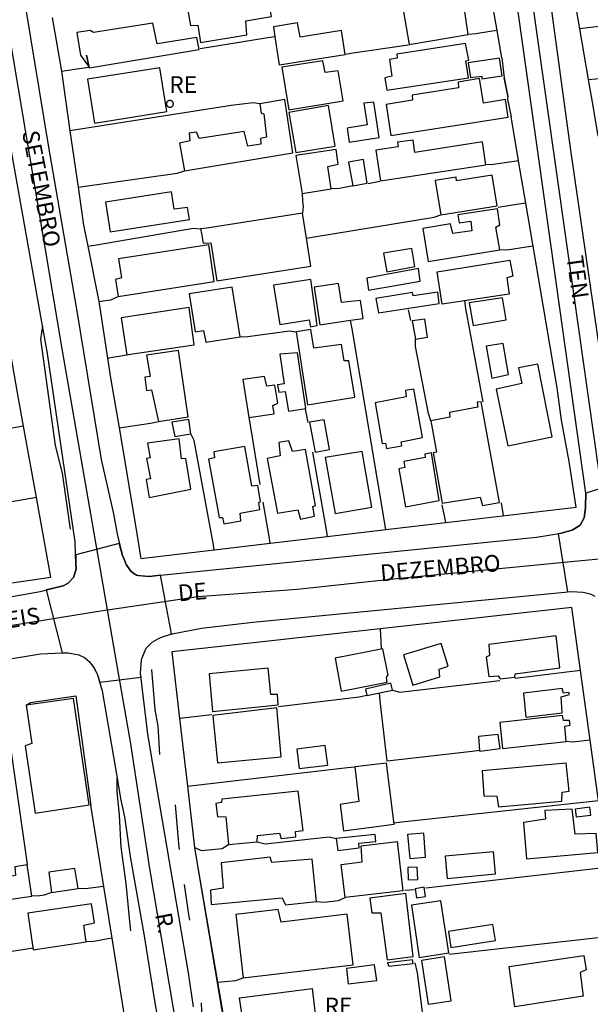
# Model space of a CAD drawing. Units: millimetres. Extents: x 183123 to 185799, y 1671509 to 1674333.
# Drawn here: x 184227 to 184312, y 1672307 to 1672455 of the extents above; entities that cross this region are included whole.
import ezdxf
from ezdxf.enums import TextEntityAlignment as Align

# ---------------------------------------------------------------- set-up
doc = ezdxf.new("R2010")
doc.units = ezdxf.units.MM
doc.header["$LTSCALE"] = 10
doc.header["$MEASUREMENT"] = 0
doc.layers.get('0').update_dxf_attribs({"linetype": 'CONTINUOUS'})
doc.layers.add('V-CRUZAMENTO', color=1, linetype='CONTINUOUS', plot=False)
doc.layers.add('V-EIXO_DE_LOGRADOURO', color=3, linetype='CONTINUOUS', plot=False)
for name, color, linetype in [('V-EDIFICACAO', 2, 'CONTINUOUS'), ('V-LOTE', 1, 'CONTINUOUS'), ('V-QUADRA', 2, 'CONTINUOUS'), ('V-TESTADA', 210, 'CONTINUOUS'), ('V-VALETA', 173, 'CONTINUOUS')]:
    doc.layers.add(name, color=color, linetype=linetype)
doc.styles.get("Standard").update_dxf_attribs({"font": 'ARIAL.TTF'})

msp = doc.modelspace()

# ---------------------------------------------------------------- linework, layer by layer
at = {"layer": 'V-CRUZAMENTO'}
msp.add_lwpolyline([(184317.173, 1672385.87), (184311.77, 1672384.16), (184311.72, 1672382.09), (184311.72, 1672381.92), (184311.51, 1672380.43), (184310.91, 1672379.34), (184309.72, 1672378.59), (184308.45, 1672378.22), (184308.124, 1672378.125), (184307.645, 1672378.049), (184309.03, 1672369.32), (184309.64, 1672369.38), (184311.38, 1672369.27), (184312.45, 1672369.04)], dxfattribs=at)
msp.add_lwpolyline([(184247.92, 1672371.81), (184246.22, 1672371.64), (184244.335, 1672371.795), (184243.46, 1672372.43), (184242.78, 1672373.41), (184242.44, 1672374.21), (184242.21, 1672374.76), (184241.736, 1672376.593), (184235.188, 1672374.901), (184235.23, 1672373.46), (184235.25, 1672372.71), (184234.85, 1672371.47), (184234.06, 1672370.6), (184233.31, 1672370.24), (184231.85, 1672369.88), (184230.778, 1672369.611), (184233.16, 1672360.13), (184234.04, 1672360.17), (184235.64, 1672359.87), (184236.49, 1672359.45), (184237.2, 1672358.83), (184237.891, 1672357.927), (184238.41, 1672356.99), (184238.786, 1672355.756), (184244.994, 1672356.512), (184244.92, 1672357.12), (184245.09, 1672359.05), (184245.11, 1672359.28), (184245.77, 1672360.88), (184246.69, 1672361.77), (184247.71, 1672362.37), (184248.39, 1672362.6), (184249.19, 1672362.87), (184249.548, 1672362.989)], close=True, dxfattribs=at)
at = {"layer": 'V-EDIFICACAO'}
for points in [[(184251.69, 1672458.64), (184251.84, 1672457.77), (184252.41, 1672454.39), (184253.51, 1672454.46), (184253.92, 1672451.85), (184260.88, 1672453.01), (184260.74, 1672455.12), (184264.6, 1672455.78), (184263.66, 1672460.63), (184252.49, 1672458.77), (184251.69, 1672458.64)], [(184284.36, 1672456.78), (184285.28, 1672451.56), (184294.12, 1672453.07), (184293.34, 1672458.22), (184284.36, 1672456.78)], [(184237.2, 1672448.14), (184236.8, 1672449.97), (184237.22, 1672448.06), (184253.74, 1672450.8), (184253.38, 1672452.62), (184247.4, 1672451.68), (184246.78, 1672454.77), (184237.85, 1672453.35), (184237.36, 1672453.65), (184235.37, 1672453.34), (184235.91, 1672449.96)], [(184265.1, 1672452.73), (184265.76, 1672448.51), (184275.64, 1672450.06), (184275.64, 1672450.08), (184275.12, 1672453.64), (184268.89, 1672452.66), (184268.47, 1672454.79), (184264.87, 1672454.22)], [(184283.38, 1672450.11), (184283.43, 1672449.51), (184282.29, 1672449.29), (184282.64, 1672446.78), (184281.6, 1672446.55), (184281.88, 1672444.68), (184294.15, 1672446.57), (184293.78, 1672449.09), (184294.218, 1672449.183), (184293.71, 1672451.71), (184283.38, 1672450.11)], [(184266.12, 1672448.17), (184267.18, 1672441.75), (184275.35, 1672443.11), (184274.61, 1672447.62), (184272.64, 1672447.33), (184272.28, 1672449.1), (184266.12, 1672448.17)], [(184294.13, 1672448.82), (184294.45, 1672446.61), (184296.146, 1672446.803), (184296.19, 1672446.4), (184299.22, 1672446.87), (184298.84, 1672449.52), (184294.13, 1672448.82)], [(184236.95, 1672446.33), (184238.02, 1672439.74), (184248.86, 1672441.51), (184247.84, 1672448.06), (184236.95, 1672446.33)], [(184285.725, 1672443.94), (184285.77, 1672443.21), (184281.8, 1672442.55), (184282.52, 1672437.9), (184300.14, 1672440.65), (184299.73, 1672443.27), (184296.392, 1672442.754), (184296.392, 1672442.754), (184295.82, 1672446.43), (184292.63, 1672445.92), (184292.65, 1672445.06), (184285.725, 1672443.94)], [(184249.85, 1672442.64), (184249.85, 1672442.69), (184249.84, 1672442.75), (184249.82, 1672442.8), (184249.8, 1672442.85), (184249.78, 1672442.9), (184249.75, 1672442.95), (184249.72, 1672442.99), (184249.68, 1672443.03), (184249.64, 1672443.06), (184249.59, 1672443.09), (184249.54, 1672443.11), (184249.49, 1672443.13), (184249.44, 1672443.15), (184249.38, 1672443.16), (184249.33, 1672443.16), (184249.28, 1672443.16), (184249.22, 1672443.15), (184249.17, 1672443.13), (184249.12, 1672443.11), (184249.07, 1672443.09), (184249.02, 1672443.06), (184248.98, 1672443.03), (184248.94, 1672442.99), (184248.91, 1672442.95), (184248.88, 1672442.9), (184248.86, 1672442.85), (184248.84, 1672442.8), (184248.82, 1672442.75), (184248.81, 1672442.69), (184248.81, 1672442.64), (184248.81, 1672442.59), (184248.82, 1672442.53), (184248.84, 1672442.48), (184248.86, 1672442.43), (184248.88, 1672442.38), (184248.91, 1672442.33), (184248.94, 1672442.29), (184248.98, 1672442.25), (184249.02, 1672442.22), (184249.07, 1672442.19), (184249.12, 1672442.17), (184249.17, 1672442.15), (184249.22, 1672442.13), (184249.28, 1672442.12), (184249.33, 1672442.12), (184249.38, 1672442.12), (184249.44, 1672442.13), (184249.49, 1672442.15), (184249.54, 1672442.17), (184249.59, 1672442.19), (184249.64, 1672442.22), (184249.68, 1672442.25), (184249.72, 1672442.29), (184249.75, 1672442.33), (184249.78, 1672442.38), (184249.8, 1672442.43), (184249.82, 1672442.48), (184249.84, 1672442.53), (184249.85, 1672442.59), (184249.85, 1672442.64)], [(184253.71, 1672437.43), (184253.33, 1672438.41), (184252.21, 1672438.22), (184252.31, 1672437.08), (184250.79, 1672436.75), (184251.51, 1672432.58), (184267.8, 1672435.26), (184266.59, 1672443.27), (184262.84, 1672442.65), (184263.03, 1672441.25), (184263.41, 1672441.12), (184263.85, 1672437.62), (184262.95, 1672437.42), (184262.98, 1672436.6), (184261.02, 1672436.29), (184260.5, 1672438.5), (184253.71, 1672437.43)], [(184278.43, 1672442.72), (184278.97, 1672439.49), (184275.93, 1672439.01), (184276.23, 1672436.88), (184280.77, 1672437.59), (184279.96, 1672442.87), (184278.43, 1672442.72)], [(184267.21, 1672441.34), (184268.23, 1672435.31), (184274.14, 1672436.26), (184273.13, 1672442.39), (184267.21, 1672441.34)], [(184286.12, 1672435.35), (184285.87, 1672437.182), (184283.527, 1672436.868), (184283.62, 1672436.2), (184280.27, 1672435.68), (184280.95, 1672431.07), (184296.79, 1672433.47), (184296.28, 1672436.91), (184286.12, 1672435.35)], [(184268.25, 1672434.87), (184269.17, 1672429.17), (184273.55, 1672429.88), (184273.06, 1672433.24), (184274.57, 1672433.6), (184274.28, 1672435.79), (184268.25, 1672434.87)], [(184276.13, 1672433.9), (184276.78, 1672430.32), (184278.97, 1672430.71), (184278.38, 1672434.27), (184276.13, 1672433.9)], [(184292.35, 1672431.08), (184292.294, 1672431.634), (184289.16, 1672431.1), (184289.99, 1672425.97), (184298.47, 1672427.31), (184297.7, 1672431.93), (184292.35, 1672431.08)], [(184239.66, 1672427.88), (184240.36, 1672423.39), (184252.25, 1672425.24), (184251.99, 1672427.06), (184249.98, 1672426.84), (184249.56, 1672429.41), (184239.66, 1672427.88)], [(184269.82, 1672422.46), (184269.23, 1672426.2), (184254.87, 1672423.98), (184253.95, 1672423.84), (184254.07, 1672423.15), (184254.33, 1672421.72), (184255.48, 1672421.76), (184256.38, 1672416.04), (184270.48, 1672418.25)], [(184292.55, 1672425.98), (184292.77, 1672424.77), (184294.53, 1672425), (184294.67, 1672423.54), (184291.83, 1672423.15), (184291.46, 1672424.59), (184287.31, 1672423.9), (184288.12, 1672418.97), (184298.85, 1672420.73), (184298.29, 1672424.09), (184298.89, 1672424.45), (184298.54, 1672426.89), (184292.55, 1672425.98)], [(184241.61, 1672419.35), (184242.04, 1672416.52), (184241.16, 1672416.25), (184241.54, 1672413.7), (184255.96, 1672415.95), (184255.18, 1672421.47), (184241.61, 1672419.35)], [(184281.39, 1672420.22), (184281.89, 1672417.4), (184286.1, 1672418.18), (184285.66, 1672420.9), (184281.39, 1672420.22)], [(184290.2, 1672412.53), (184290.2, 1672412.53), (184289.45, 1672417.41), (184300.37, 1672419.13), (184300.81, 1672416.77), (184299.93, 1672416.5), (184300.29, 1672414.04), (184290.2, 1672412.53), (184290.2, 1672412.53)], [(184278.92, 1672416.46), (184279.16, 1672414.63), (184286.92, 1672416), (184286.68, 1672417.9), (184278.92, 1672416.46)], [(184264.91, 1672415.38), (184265.82, 1672409.5), (184270.248, 1672410.169), (184270.431, 1672409.116), (184271.46, 1672409.33), (184270.48, 1672416.25), (184264.91, 1672415.38)], [(184252.2, 1672414.09), (184253.103, 1672408.405), (184254.4, 1672408.57), (184254.72, 1672406.82), (184259.87, 1672407.63), (184258.66, 1672415.1), (184252.2, 1672414.09)], [(184276.46, 1672410.13), (184278.35, 1672410.4), (184277.97, 1672413.1), (184275.11, 1672412.79), (184274.67, 1672415.64), (184270.97, 1672415.12), (184271.82, 1672409.46)], [(184280.26, 1672413.41), (184280.67, 1672411.23), (184289.78, 1672412.66), (184289.54, 1672414.36), (184285.86, 1672413.77), (184285.746, 1672414.298), (184280.26, 1672413.41)], [(184294.283, 1672412.737), (184294.283, 1672412.737), (184294.85, 1672409.33), (184299.82, 1672410.17), (184299.28, 1672413.49), (184294.283, 1672412.737)], [(184243.06, 1672404.97), (184252.99, 1672406.45), (184252.22, 1672412.03), (184242.01, 1672410.51), (184242.88, 1672404.94)], [(184285.72, 1672410.05), (184286.2, 1672407.29), (184288.02, 1672407.59), (184287.63, 1672410.31), (184285.72, 1672410.05)], [(184270.93, 1672405.91), (184270.47, 1672408.76), (184268.28, 1672408.37), (184269.99, 1672397.43), (184277.1, 1672398.55), (184276.22, 1672404.04), (184275.49, 1672404.02), (184275.08, 1672406.47), (184270.93, 1672405.91)], [(184245.8, 1672404.86), (184246.346, 1672401.678), (184245.554, 1672401.552), (184245.815, 1672399.592), (184246.55, 1672399.68), (184247.61, 1672394.92), (184252.06, 1672395.62), (184250.61, 1672405.59), (184245.8, 1672404.86)], [(184296.81, 1672406.24), (184297.69, 1672401.44), (184300.17, 1672401.96), (184299.36, 1672406.62), (184296.81, 1672406.24)], [(184265.85, 1672405.02), (184266.49, 1672400.59), (184265.496, 1672400.415), (184265.693, 1672399.302), (184266.65, 1672399.41), (184267.14, 1672396.45), (184269.76, 1672396.88), (184268.48, 1672405.25), (184265.85, 1672405.02)], [(184298.3, 1672399.78), (184300.05, 1672391.27), (184306.75, 1672392.63), (184304.55, 1672403.54), (184301.67, 1672402.97), (184302.18, 1672400.62), (184298.3, 1672399.78)], [(184261.2, 1672395.49), (184264.98, 1672396.04), (184264.78, 1672397.34), (184265.55, 1672397.65), (184265.1, 1672400.37), (184263.87, 1672400.21), (184263.53, 1672401.69), (184260.26, 1672401.2), (184261.17, 1672395.49)], [(184280.14, 1672397.7), (184281.193, 1672391.618), (184281.69, 1672391.67), (184281.85, 1672390.87), (184284.171, 1672391.252), (184284.04, 1672391.88), (184287.25, 1672392.49), (184285.97, 1672399.76), (184284.69, 1672399.55), (184284.78, 1672398.62), (184280.14, 1672397.7)], [(184291.289, 1672396.277), (184291.37, 1672395.56), (184288.5, 1672395.03), (184289.371, 1672390.328), (184288.839, 1672390.222), (184290.2, 1672382.66), (184295.92, 1672383.56), (184296.29, 1672382.29), (184298.8, 1672382.72), (184296.08, 1672397.89), (184295.46, 1672397.8), (184295.57, 1672397.06), (184291.289, 1672396.277)], [(184249.64, 1672394.81), (184250.07, 1672392.67), (184252.49, 1672393.04), (184252.18, 1672395.19), (184249.64, 1672394.81)], [(184270.28, 1672394.82), (184271.15, 1672390.31), (184273.291, 1672390.72), (184272.49, 1672395.15), (184270.28, 1672394.82)], [(184245.97, 1672391.64), (184246.35, 1672389.43), (184245.841, 1672389.334), (184246.405, 1672386.283), (184245.747, 1672386.189), (184246.2, 1672383.49), (184252.49, 1672384.73), (184251.717, 1672389.374), (184251.09, 1672389.32), (184250.7, 1672392.31), (184245.97, 1672391.64)], [(184255.94, 1672390.373), (184256.02, 1672389.45), (184255.14, 1672389.25), (184256.75, 1672380.5), (184257.22, 1672380.51), (184257.45, 1672379.56), (184259.97, 1672380), (184259.9, 1672381.13), (184262.81, 1672381.7), (184262.68, 1672382.73), (184262.93, 1672382.83), (184262.51, 1672385.31), (184261.639, 1672385.187), (184261.639, 1672385.187), (184260.59, 1672391.18), (184255.94, 1672390.373)], [(184267.74, 1672390.4), (184267.2, 1672392.01), (184265.7, 1672391.75), (184265.9, 1672389.77), (184263.93, 1672389.35), (184265.47, 1672381.13), (184268.53, 1672381.64), (184268.92, 1672380.25), (184271.04, 1672380.67), (184270.8, 1672382.14), (184271.21, 1672382.29), (184269.71, 1672390.72), (184267.74, 1672390.4)], [(184272.63, 1672389.49), (184274.14, 1672381.07), (184279.63, 1672382.05), (184278.21, 1672390.42), (184272.63, 1672389.49)], [(184284.466, 1672388.894), (184284.6, 1672388), (184283.72, 1672387.8), (184284.7, 1672382.11), (184289.78, 1672383.03), (184288.599, 1672390.189), (184287.607, 1672390.014), (184287.68, 1672389.501), (184284.466, 1672388.894)], [(184297.21, 1672361.39), (184297.31, 1672359.75), (184296.81, 1672359.52), (184297.24, 1672356.58), (184298.62, 1672356.71), (184298.92, 1672356.24), (184301.12, 1672356.5), (184301.19, 1672357.02), (184307.89, 1672357.92), (184307.32, 1672362.71), (184297.21, 1672361.39)], [(184284.4, 1672359.83), (184285.82, 1672355.3), (184289.84, 1672356.53), (184289.74, 1672357.68), (184291.09, 1672358.16), (184290.05, 1672361.55), (184284.4, 1672359.83)], [(184281.29, 1672360.74), (184274.13, 1672359.37), (184275.07, 1672354.4), (184281.96, 1672355.77), (184281.84, 1672356.51), (184282.09, 1672356.8), (184281.29, 1672360.74)], [(184255.22, 1672356.98), (184255.71, 1672351.35), (184265.61, 1672352.33), (184265.48, 1672353.87), (184264.48, 1672353.91), (184264.07, 1672357.84), (184255.22, 1672356.98)], [(184282.74, 1672354.53), (184282.74, 1672354.53), (184282.5, 1672355.59), (184278.72, 1672354.69), (184278.9, 1672353.76)], [(184302.44, 1672354.11), (184302.79, 1672350.48), (184308.25, 1672351.14), (184308.07, 1672353.53), (184309.31, 1672353.89), (184309.25, 1672354.18), (184308.44, 1672354.11), (184308.24, 1672354.82), (184302.44, 1672354.11)], [(184227.76, 1672352.29), (184227.76, 1672352.29), (184228.62, 1672346.53), (184227.61, 1672346.2), (184229.11, 1672336.06), (184237.22, 1672337.33), (184234.88, 1672353.27), (184227.76, 1672352.29), (184227.76, 1672352.29)], [(184255.78, 1672350.76), (184256.49, 1672343.62), (184266.04, 1672344.53), (184265.37, 1672351.9), (184255.78, 1672350.76)], [(184298.87, 1672349.7), (184299.25, 1672345.79), (184308.83, 1672346.81), (184308.63, 1672349.14), (184309.42, 1672349.3), (184309.32, 1672350), (184308.43, 1672349.99), (184308.29, 1672350.72), (184298.87, 1672349.7)], [(184295.84, 1672345.48), (184295.85, 1672345.4), (184298.92, 1672345.76), (184298.62, 1672347.9), (184295.66, 1672347.58)], [(184268.41, 1672345.68), (184268.76, 1672342.78), (184273.05, 1672343.29), (184272.66, 1672346.24), (184268.41, 1672345.68)], [(184282.98, 1672334.42), (184281.87, 1672343.6), (184277.11, 1672343.03), (184277.11, 1672343.03), (184277.11, 1672343.03), (184277.7, 1672337.83), (184274.89, 1672337.35), (184275.41, 1672333.42), (184282.98, 1672334.42)], [(184296.21, 1672342.43), (184296.47, 1672338.67), (184298.44, 1672338.61), (184298.65, 1672337.04), (184308.18, 1672337.85), (184308.23, 1672339.21), (184309.26, 1672339.39), (184308.82, 1672343.56), (184296.21, 1672342.43)], [(184257.107, 1672338.148), (184257.107, 1672338.148), (184257.07, 1672337.68), (184256.25, 1672337.53), (184256.5, 1672335.55), (184257.74, 1672335.52), (184258.15, 1672331.35), (184262.45, 1672331.76), (184262.49, 1672332.73), (184265.78, 1672333.07), (184266.03, 1672332.27), (184268.24, 1672332.52), (184268.19, 1672333.3), (184269.324, 1672333.443), (184268.61, 1672339.38), (184257.107, 1672338.148)], [(184302.4, 1672334.66), (184302.86, 1672329.21), (184313.59, 1672330.16), (184313.33, 1672333.03), (184310.16, 1672332.89), (184309.74, 1672336.69), (184305.64, 1672336.44), (184305.72, 1672335.14), (184302.4, 1672334.66)], [(184310.16, 1672336.68), (184310.31, 1672335.51), (184312.54, 1672335.75), (184312.4, 1672336.95), (184310.16, 1672336.68)], [(184285, 1672332.88), (184285.35, 1672329.24), (184287.72, 1672329.43), (184287.45, 1672333.08), (184285, 1672332.88)], [(184274.29, 1672332.24), (184274.29, 1672332.24), (184274.54, 1672330.43), (184277.746, 1672330.836), (184277.713, 1672331.549), (184280.243, 1672331.8), (184280.129, 1672332.867), (184274.29, 1672332.24), (184274.29, 1672332.24)], [(184284.28, 1672324.39), (184284.28, 1672324.39), (184284.28, 1672324.39), (184275.67, 1672323.37), (184275.06, 1672328.36), (184278.18, 1672328.77), (184278.05, 1672331.18), (184283.45, 1672331.79), (184284.28, 1672324.39), (184284.28, 1672324.39)], [(184290.65, 1672329.59), (184290.94, 1672326.26), (184298.21, 1672326.95), (184297.9, 1672330.25), (184290.65, 1672329.59)], [(184264.65, 1672328.64), (184264.38, 1672329.44), (184257.05, 1672328.58), (184257.35, 1672324.81), (184255.41, 1672324.48), (184255.54, 1672322.33), (184266.19, 1672323.34), (184266.69, 1672322.28), (184271.35, 1672322.8), (184270.7, 1672329.17), (184264.65, 1672328.64)], [(184226.05, 1672328.02), (184226.15, 1672326.68), (184221.38, 1672325.97), (184221.92, 1672322.66), (184228.61, 1672323.59), (184227.9, 1672328.31), (184226.05, 1672328.02)], [(184231.15, 1672327.21), (184231.53, 1672324.12), (184235.56, 1672324.75), (184235.08, 1672327.77), (184231.15, 1672327.21)], [(184285.034, 1672327.917), (184285.034, 1672327.917), (184285.09, 1672326.03), (184286.56, 1672326.1), (184286.45, 1672327.94), (184285.034, 1672327.917), (184285.034, 1672327.917)], [(184286.15, 1672324.71), (184286.36, 1672323.33), (184287.73, 1672323.52), (184287.49, 1672324.94), (184286.15, 1672324.71)], [(184279.36, 1672323.28), (184279.67, 1672321.08), (184281.02, 1672321.09), (184281.96, 1672314.01), (184285.84, 1672314.55), (184284.73, 1672323.97), (184279.36, 1672323.28)], [(184285.6, 1672322.22), (184286.77, 1672314.36), (184291.21, 1672315.06), (184290.02, 1672322.9), (184290.02, 1672322.9), (184285.6, 1672322.22)], [(184228.82, 1672315.51), (184228.82, 1672315.51), (184236.74, 1672316.72), (184236.42, 1672319.22), (184237.99, 1672319.58), (184237.56, 1672322.45), (184228, 1672321.02)], [(184266.03, 1672319.69), (184265.57, 1672321.61), (184259.21, 1672320.85), (184260.31, 1672311.34), (184276.87, 1672313.29), (184275.95, 1672320.91), (184266.03, 1672319.69)], [(184291.14, 1672318.28), (184291.49, 1672315.89), (184298.21, 1672316.95), (184297.83, 1672319.34), (184291.14, 1672318.28)], [(184281.98, 1672313.56), (184282.19, 1672313.07), (184285.87, 1672313.5), (184285.77, 1672314.05), (184281.98, 1672313.56)], [(184287.09, 1672313.95), (184288.11, 1672307.38), (184291.58, 1672307.87), (184290.58, 1672314.5), (184287.09, 1672313.95)], [(184301.14, 1672306.98), (184301.14, 1672306.98), (184300.27, 1672313.05), (184311.49, 1672314.68), (184311.81, 1672312.5), (184310.92, 1672312.12), (184311.38, 1672308.58), (184301.14, 1672306.98), (184301.14, 1672306.98)], [(184275.84, 1672312.74), (184276.1, 1672310.4), (184280.38, 1672310.94), (184280.05, 1672313.27), (184275.84, 1672312.74)], [(184261.89, 1672302.52), (184261.89, 1672302.52), (184261.34, 1672305.7), (184260.2, 1672305.59), (184259.79, 1672308.34), (184270.69, 1672309.72), (184271.34, 1672304.19), (184269.74, 1672303.9), (184269.791, 1672303.526), (184261.89, 1672302.52), (184261.89, 1672302.52)]]:
    msp.add_lwpolyline(points, close=True, dxfattribs=at)
at = {"layer": 'V-EIXO_DE_LOGRADOURO'}
for points in [[(184238.72, 1672373.83), (184233.17, 1672405.85), (184220.01, 1672484.13), (184210.58, 1672542.84), (184203.92, 1672582.12), (184197.58, 1672621.37)], [(184314.5, 1672382.3), (184303.96, 1672456.62), (184298.24, 1672498.49), (184296.87, 1672507.33), (184297.24, 1672510.51), (184298.88, 1672513.01), (184302.8, 1672514.66), (184309.24, 1672515.99), (184356.83, 1672522.7)], [(184308.55, 1672373.79), (184313.21, 1672374.24), (184315.6, 1672374.52)], [(184239.96, 1672366.61), (184238.72, 1672373.83)], [(184248.48, 1672367.86), (184253.53, 1672368.6), (184268.45, 1672369.7), (184283.37, 1672371.34), (184308.55, 1672373.79)], [(184239.96, 1672366.61), (184248.48, 1672367.86)], [(184232.45, 1672365.41), (184238.61, 1672366.41), (184239.96, 1672366.61)], [(184241.37, 1672358.5), (184239.96, 1672366.61)], [(184104.37, 1672344.47), (184134.17, 1672349.48), (184232.45, 1672365.41)], [(184275.63, 1672165.03), (184273.5, 1672175.37), (184269.94, 1672194.54), (184266.61, 1672213.71), (184260.59, 1672251.75), (184257.03, 1672270.92), (184252.76, 1672289.55), (184246.34, 1672327.75), (184243.4, 1672346.77), (184241.37, 1672358.5)]]:
    msp.add_lwpolyline(points, dxfattribs=at)
at = {"layer": 'V-LOTE'}
for points in [[(184309.41, 1672462.06), (184310.83, 1672453.9)], [(184298.45, 1672453.65), (184297.27, 1672460.47)], [(184231.64, 1672455.6), (184233.04, 1672447.56)], [(184323.18, 1672455.65), (184322.26, 1672455.26), (184310.83, 1672453.9)], [(184298.45, 1672453.65), (184297.42, 1672453.49), (184295.28, 1672453.17), (184294.12, 1672453.07)], [(184299.16, 1672449.57), (184298.45, 1672453.65)], [(184310.83, 1672453.9), (184312.15, 1672446.3)], [(184265.1, 1672452.73), (184264.02, 1672452.56), (184253.88, 1672450.93)], [(184285.17, 1672451.46), (184276.79, 1672450.24), (184275.64, 1672450.08)], [(184233.04, 1672447.56), (184236.07, 1672447.98), (184237.2, 1672448.14)], [(184233.04, 1672447.56), (184234.33, 1672438.59)], [(184312.15, 1672446.3), (184334.45, 1672448.25), (184335.58, 1672447.71)], [(184300.06, 1672443.76), (184300.07, 1672443.85), (184299.52, 1672446.57)], [(184312.15, 1672446.3), (184312.89, 1672442.05), (184313.59, 1672437.79)], [(184262.84, 1672442.65), (184261.81, 1672442.79), (184258.51, 1672442.38), (184234.33, 1672438.59)], [(184301.69, 1672434.07), (184300.56, 1672440.73)], [(184234.33, 1672438.59), (184235.54, 1672430.11)], [(184301.69, 1672434.07), (184300.66, 1672433.93), (184297.91, 1672433.53), (184296.79, 1672433.47)], [(184302.76, 1672427.73), (184301.69, 1672434.07)], [(184235.54, 1672430.11), (184250.42, 1672432.23), (184251.51, 1672432.58)], [(184280.84, 1672430.96), (184279.1, 1672430.64)], [(184235.54, 1672430.11), (184236.36, 1672424.4), (184236.99, 1672421.25)], [(184269.17, 1672429.17), (184269.24, 1672428.01), (184269.34, 1672427.2), (184269.23, 1672426.2)], [(184276.78, 1672430.32), (184275.54, 1672430.05), (184274.78, 1672429.91), (184273.55, 1672429.88)], [(184302.76, 1672427.73), (184301.7, 1672427.56), (184298.6, 1672427.08)], [(184303.85, 1672421.28), (184302.76, 1672427.73)], [(184269.82, 1672422.46), (184271.01, 1672422.66), (184289.01, 1672425.63), (184289.99, 1672425.97)], [(184236.99, 1672421.25), (184238.02, 1672421.42), (184252.87, 1672423.98), (184253.95, 1672423.84)], [(184236.99, 1672421.25), (184238.65, 1672412.93)], [(184290.74, 1672379.73), (184310.34, 1672382.05), (184309.29, 1672388.88), (184308.12, 1672395.1), (184307.46, 1672399.98), (184303.85, 1672421.28)], [(184303.85, 1672421.28), (184302.82, 1672421.12), (184299.95, 1672420.67), (184298.85, 1672420.73)], [(184238.65, 1672412.93), (184239.66, 1672413.08), (184240.44, 1672413.2), (184241.54, 1672413.7)], [(184238.65, 1672412.93), (184238.71, 1672412.65), (184239.96, 1672404.44)], [(184296.39, 1672397.89), (184293.78, 1672411.88), (184293.59, 1672413.04)], [(184285.49, 1672410.11), (184285.16, 1672411.71)], [(184281.77, 1672378.67), (184276.68, 1672408.85), (184276.46, 1672410.13)], [(184259.87, 1672407.63), (184261.02, 1672407.7), (184267.28, 1672408.55), (184268.28, 1672408.37)], [(184288.5, 1672395.03), (184288.14, 1672396.12), (184286.21, 1672406.18), (184286.2, 1672407.29)], [(184227.35, 1672394.22), (184226.6, 1672398.39), (184225.57, 1672404.44)], [(184239.96, 1672404.44), (184240.99, 1672404.62), (184241.72, 1672404.74), (184243.06, 1672404.97)], [(184239.96, 1672404.44), (184240.41, 1672401.46), (184241.69, 1672393.94)], [(184269.66, 1672396.75), (184270.02, 1672394.78)], [(184261.2, 1672395.49), (184261.38, 1672394.34), (184262.85, 1672385.43)], [(184227.35, 1672394.22), (184224.51, 1672393.72), (184223.36, 1672393.65)], [(184229.29, 1672383.5), (184227.35, 1672394.22)], [(184241.69, 1672393.94), (184242.7, 1672394.09), (184246.44, 1672394.67), (184247.61, 1672394.92)], [(184241.69, 1672393.94), (184244.38, 1672378.09)], [(184255.99, 1672375.62), (184255.81, 1672376.62), (184252.97, 1672392.05), (184252.49, 1672393.04)], [(184270.75, 1672390.3), (184272.77, 1672378.64), (184272.94, 1672377.63)], [(184205.84, 1672367.81), (184231.46, 1672371.51), (184229.29, 1672383.5)], [(184229.29, 1672383.5), (184222.11, 1672382.23), (184221.99, 1672382.44)], [(184264.41, 1672376.61), (184264.23, 1672377.62), (184263.31, 1672382.79)], [(184290.74, 1672379.73), (184290.54, 1672380.75), (184290.21, 1672382.39)], [(184299.43, 1672380.77), (184299.12, 1672382.68)], [(184281.77, 1672378.67), (184290.74, 1672379.73)], [(184244.38, 1672378.09), (184244.94, 1672374.56)], [(184264.41, 1672376.61), (184272.94, 1672377.63)], [(184272.94, 1672377.63), (184281.77, 1672378.67)], [(184255.99, 1672375.62), (184264.41, 1672376.61)], [(184244.94, 1672374.56), (184244.98, 1672374.31), (184255.99, 1672375.62)], [(184310.98, 1672357.49), (184309.68, 1672366.95), (184280.89, 1672363.75)], [(184280.89, 1672363.75), (184249.63, 1672360.28), (184250.78, 1672350.29)], [(184280.89, 1672363.75), (184280.95, 1672362.75), (184280.99, 1672361.87), (184281.06, 1672360.7)], [(184223.85, 1672356.78), (184227.77, 1672329.47), (184227.9, 1672328.31)], [(184310.98, 1672357.49), (184301.16, 1672356.29)], [(184312.41, 1672347.03), (184310.98, 1672357.49)], [(184282.74, 1672354.53), (184283.86, 1672354.26), (184298.89, 1672356.02)], [(184278.9, 1672353.76), (184277.73, 1672353.48), (184265.63, 1672352.05)], [(184295.84, 1672345.48), (184294.69, 1672345.34), (184281.93, 1672343.87), (184280.91, 1672352.93), (184280.78, 1672354.14)], [(184255.61, 1672350.84), (184250.78, 1672350.29)], [(184250.78, 1672350.29), (184251.95, 1672340.11)], [(184312.41, 1672347.03), (184309.76, 1672346.73), (184308.83, 1672346.81)], [(184313.66, 1672337.93), (184312.41, 1672347.03)], [(184251.95, 1672340.11), (184275.99, 1672342.95), (184277.11, 1672343.03)], [(184251.95, 1672340.11), (184252.95, 1672331.35), (184253, 1672330.92)], [(184313.66, 1672337.93), (184284.13, 1672334.69), (184282.96, 1672334.56)], [(184237.43, 1672337.27), (184239.38, 1672325.05)], [(184262.45, 1672331.76), (184263.61, 1672331.48), (184273.24, 1672332.53), (184274.29, 1672332.24)], [(184253, 1672330.92), (184254.1, 1672330.45), (184257.17, 1672330.77), (184258.15, 1672331.35)], [(184253, 1672330.92), (184253.27, 1672329.35), (184258.11, 1672301.06)], [(184315.03, 1672327.91), (184314.01, 1672327.8), (184287.75, 1672324.79)], [(184231.53, 1672324.12), (184230.43, 1672323.74), (184229.77, 1672323.64), (184228.61, 1672323.59)], [(184239.38, 1672325.05), (184236.67, 1672324.68), (184235.56, 1672324.75)], [(184239.38, 1672325.05), (184240.61, 1672317.29)], [(184286.03, 1672324.56), (184284.62, 1672324.43)], [(184271.35, 1672322.8), (184272.48, 1672322.7), (184274.63, 1672322.92), (184275.67, 1672323.37)], [(184240.61, 1672317.29), (184237.92, 1672316.79), (184236.74, 1672316.72)], [(184240.61, 1672317.29), (184243.18, 1672301.19)], [(184316.47, 1672317.62), (184315.43, 1672317.51), (184291.25, 1672314.83)], [(184228.78, 1672315.78), (184227.56, 1672315.6), (184184.42, 1672308.99), (184183.44, 1672309.03)], [(184287.49, 1672304.27), (184286.49, 1672312.07), (184286.14, 1672313.57)], [(184256.47, 1672310.65), (184259.25, 1672310.93), (184260.31, 1672311.34)]]:
    msp.add_lwpolyline(points, dxfattribs=at)
at = {"layer": 'V-QUADRA'}
for points in [[(184217.04, 1672521.38), (184231.07, 1672436.43), (184235.3, 1672411.78), (184239.01, 1672389.19), (184240.84, 1672381.05), (184241.44, 1672377.74), (184242.21, 1672374.76), (184242.44, 1672374.21), (184242.78, 1672373.41), (184243.46, 1672372.43), (184244.08, 1672371.98), (184244.64, 1672371.77), (184246.22, 1672371.64), (184247.92, 1672371.81), (184304.37, 1672377.53), (184308.09, 1672378.12), (184308.14, 1672378.13), (184308.45, 1672378.22), (184309.72, 1672378.59), (184310.91, 1672379.34), (184311.51, 1672380.43), (184311.72, 1672381.92), (184311.72, 1672382.09), (184311.77, 1672384.16), (184300.46, 1672464.75)], [(184315.35, 1672395.49), (184309.5, 1672436.04), (184304.65, 1672471.38)], [(184214.57, 1672366.67), (184229.86, 1672369.38), (184231.85, 1672369.88), (184233.31, 1672370.24), (184234.06, 1672370.6), (184234.85, 1672371.47), (184235.25, 1672372.71), (184235.23, 1672373.46), (184235.13, 1672376.85), (184230.94, 1672405.15), (184230.2, 1672409.29), (184224.5, 1672441.42)], [(184252.89, 1672306.97), (184252.1, 1672312.07), (184246.79, 1672343.5), (184246.04, 1672347.93), (184244.92, 1672357.12), (184245.09, 1672359.05), (184245.11, 1672359.28), (184245.77, 1672360.88), (184246.69, 1672361.77), (184247.71, 1672362.37), (184248.39, 1672362.6), (184249.19, 1672362.87), (184249.67, 1672363.03), (184254.06, 1672363.84), (184261.76, 1672364.74), (184308.62, 1672369.28), (184309.03, 1672369.32), (184309.64, 1672369.38), (184311.38, 1672369.27), (184312.45, 1672369.04), (184313.13, 1672368.66)], [(184182.01, 1672352.11), (184229.88, 1672360), (184233.16, 1672360.13), (184234.04, 1672360.17), (184235.64, 1672359.87), (184236.49, 1672359.45), (184237.2, 1672358.83), (184237.85, 1672357.98), (184237.9, 1672357.91), (184238.41, 1672356.99), (184239.18, 1672354.46), (184241.39, 1672341.31), (184241.91, 1672338.25), (184242.52, 1672335.52), (184243.36, 1672329.55), (184245.49, 1672317.65), (184246.94, 1672308.46), (184251.52, 1672281.55)]]:
    msp.add_lwpolyline(points, dxfattribs=at)
at = {"layer": 'V-TESTADA'}
for points in [[(184299.16, 1672449.57), (184299.52, 1672446.57)], [(184299.52, 1672446.57), (184300.06, 1672443.76)], [(184300.06, 1672443.76), (184300.06, 1672443.75), (184300, 1672443.35), (184300.56, 1672440.71)], [(184227.76, 1672352.29), (184228.38, 1672352.68), (184235.19, 1672353.67), (184237.44, 1672337.23)], [(184253, 1672330.92), (184253.27, 1672329.35), (184258.05, 1672301.05)]]:
    msp.add_lwpolyline(points, dxfattribs=at)
at = {"layer": 'V-VALETA'}
for points in [[(184230.2, 1672409.29), (184229.89, 1672407.29), (184232.12, 1672391.32), (184233.16, 1672387.13), (184234.38, 1672378.74), (184234.38, 1672378.74)], [(184246.56, 1672357.65), (184247.06, 1672351.61), (184247.53, 1672349.18), (184247.53, 1672349.18), (184247.747, 1672344.874)], [(184243.39, 1672319.31), (184242.75, 1672325.51), (184242.01, 1672330.94), (184241.77, 1672335.76), (184241.39, 1672339.31), (184241.39, 1672341.31)], [(184250.1, 1672337.31), (184250.62, 1672331.53)], [(184250.62, 1672331.53), (184250.7, 1672330.61)], [(184251.49, 1672325.36), (184252.13, 1672320.85)], [(184252.13, 1672320.85), (184252.25, 1672319.97)], [(184243.48, 1672318.4), (184243.39, 1672319.31)], [(184254.004, 1672307.577), (184254.07, 1672306.27), (184254.83, 1672301.96)]]:
    msp.add_lwpolyline(points, dxfattribs=at)

# ---------------------------------------------------------------- texts
for p in [(184249.24, 1672443.51), (184272.56, 1672305.06)]:
    msp.add_text('RE', height=2.5).set_placement(p, align=Align.BOTTOM_LEFT)
for s, height, rotation, p in [('SETEMBRO', 2.5, 281, (184226.36, 1672438.24)), ('TEN.', 2.4998, 278, (184308.09, 1672419.56)), ('DEZEMBRO', 2.4998, 5, (184281.08, 1672370.11)), ('DE', 2.4998, 5, (184250.71, 1672367.1)), ('E                     SEIS', 2.49978, 9, (184205.29, 1672359.89)), ('R.', 2.5, 281, (184246.32, 1672320.71))]:
    msp.add_text(s, height=height, rotation=rotation).set_placement(p, align=Align.BOTTOM_LEFT)

doc.saveas('drawing.dxf')
